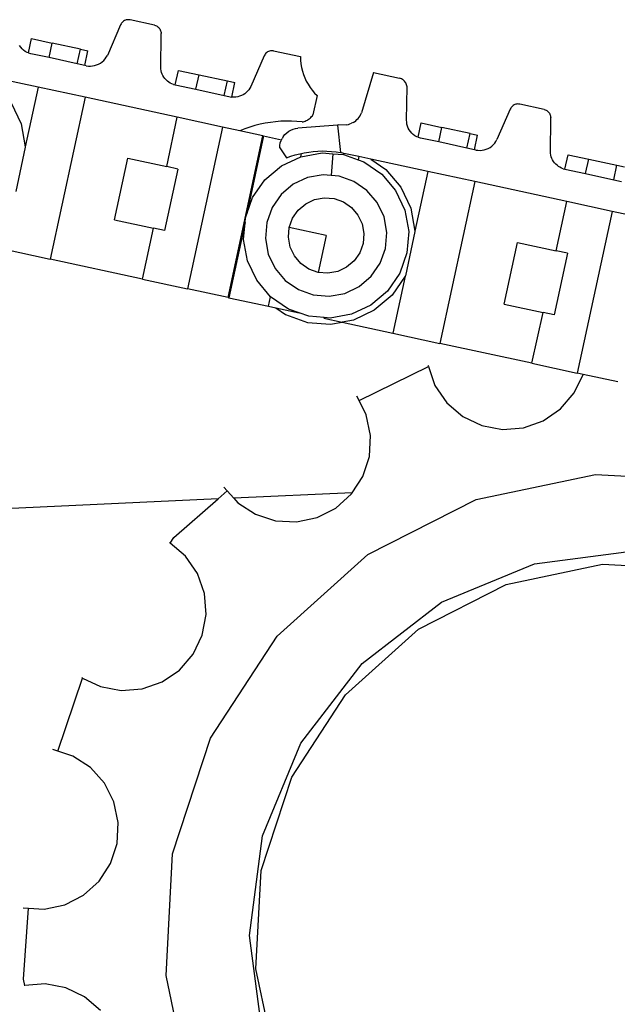
# Model space of a CAD drawing. Units: inches. Extents: x 138 to 1048, y 197 to 592.
# Drawn here: x 352 to 367, y 232 to 258 of the extents above; entities that cross this region are included whole.
import ezdxf

# ---------------------------------------------------------------- set-up
doc = ezdxf.new("R2010")
doc.units = ezdxf.units.IN
doc.header["$MEASUREMENT"] = 0
doc.layers.add('Edges', color=7, linetype='Continuous')

# ---------------------------------------------------------------- blocks, each defined once
blk = doc.blocks.new('Caterpillar Excavator rs')
at = {"layer": 'Edges'}
for p, q in [((-15.795, -43.303), (-16.146, -44.109)), ((-15.783, -43.281), (-15.795, -43.303)), ((-15.77, -43.26), (-15.783, -43.281)), ((-15.754, -43.24), (-15.77, -43.26)), ((-15.735, -43.223), (-15.754, -43.24)), ((-15.716, -43.207), (-15.735, -43.223)), ((-15.694, -43.194), (-15.716, -43.207)), ((-15.671, -43.184), (-15.694, -43.194)), ((-15.647, -43.176), (-15.671, -43.184)), ((-15.623, -43.171), (-15.647, -43.176)), ((-15.598, -43.168), (-15.623, -43.171)), ((-15.573, -43.169), (-15.598, -43.168)), ((-15.548, -43.172), (-15.573, -43.169)), ((-14.9, -43.312), (-15.548, -43.172)), ((-14.9, -43.312), (-14.876, -43.319)), ((-14.876, -43.319), (-14.853, -43.329)), ((-14.853, -43.329), (-14.831, -43.342)), ((-14.831, -43.342), (-14.811, -43.357)), ((-14.811, -43.357), (-14.792, -43.374)), ((-14.792, -43.374), (-14.776, -43.393)), ((-14.776, -43.393), (-14.762, -43.414)), ((-14.762, -43.414), (-14.75, -43.436)), ((-14.75, -43.436), (-14.741, -43.459)), ((-14.741, -43.459), (-14.734, -43.484)), ((-14.738, -44.468), (-14.729, -43.533)), ((-14.734, -43.484), (-14.73, -43.508)), ((-14.73, -43.508), (-14.729, -43.533)), ((-18.433, -43.897), (-18.463, -43.852)), ((-18.228, -44.047), (-18.146, -43.667)), ((-18.146, -43.667), (-17.601, -43.785)), ((-17.684, -44.17), (-17.601, -43.785)), ((-16.856, -43.946), (-17.601, -43.785)), ((-18.397, -43.938), (-18.433, -43.897)), ((-18.357, -43.974), (-18.397, -43.938)), ((-18.313, -44.006), (-18.357, -43.974)), ((-18.265, -44.032), (-18.313, -44.006)), ((-18.228, -44.047), (-18.265, -44.032)), ((-18.215, -44.052), (-18.228, -44.047)), ((-18.163, -44.067), (-18.215, -44.052)), ((-17.684, -44.17), (-18.163, -44.067)), ((-16.939, -44.331), (-16.856, -43.946)), ((-16.856, -43.946), (-16.657, -43.989)), ((-16.74, -44.375), (-16.657, -43.989)), ((-16.174, -44.157), (-16.146, -44.109)), ((-12.006, -44.122), (-12.358, -44.928)), ((-11.994, -44.098), (-12.006, -44.122)), ((-11.978, -44.075), (-11.994, -44.098)), ((-11.961, -44.054), (-11.978, -44.075)), ((-11.94, -44.036), (-11.961, -44.054)), ((-11.918, -44.02), (-11.94, -44.036)), ((-11.894, -44.007), (-11.918, -44.02)), ((-11.868, -43.997), (-11.894, -44.007)), ((-11.842, -43.99), (-11.868, -43.997)), ((-11.814, -43.986), (-11.842, -43.99)), ((-11.787, -43.986), (-11.814, -43.986)), ((-11.76, -43.989), (-11.787, -43.986)), ((-11.76, -43.989), (-11.05, -44.143)), ((-16.939, -44.331), (-17.684, -44.17)), ((-16.74, -44.375), (-16.939, -44.331)), ((-16.703, -44.382), (-16.74, -44.375)), ((-16.703, -44.382), (-16.648, -44.39)), ((-16.648, -44.39), (-16.593, -44.392)), ((-16.593, -44.392), (-16.537, -44.388)), ((-16.537, -44.388), (-16.483, -44.378)), ((-16.483, -44.378), (-16.43, -44.361)), ((-16.43, -44.361), (-16.379, -44.34)), ((-16.379, -44.34), (-16.33, -44.313)), ((-16.33, -44.313), (-16.285, -44.28)), ((-16.285, -44.28), (-16.243, -44.243)), ((-16.243, -44.243), (-16.206, -44.202)), ((-16.206, -44.202), (-16.174, -44.157)), ((-11.05, -44.143), (-11.047, -44.239)), ((-11.047, -44.239), (-11.038, -44.334)), ((-11.038, -44.334), (-11.022, -44.428)), ((-17.97, -44.949), (-19.475, -44.623)), ((-14.73, -44.514), (-14.738, -44.468)), ((-14.717, -44.559), (-14.73, -44.514)), ((-14.701, -44.602), (-14.717, -44.559)), ((-14.68, -44.644), (-14.701, -44.602)), ((-14.656, -44.683), (-14.68, -44.644)), ((-14.353, -44.887), (-14.27, -44.505)), ((-14.27, -44.505), (-13.725, -44.623)), ((-13.808, -45.005), (-13.725, -44.623)), ((-13.725, -44.623), (-12.98, -44.784)), ((-11.022, -44.428), (-11, -44.522)), ((-11, -44.522), (-10.972, -44.613)), ((-10.972, -44.613), (-10.938, -44.702)), ((-9.127, -44.559), (-9.44, -45.622)), ((-9.127, -44.559), (-8.433, -44.709)), ((-14.628, -44.721), (-14.656, -44.683)), ((-14.597, -44.755), (-14.628, -44.721)), ((-14.563, -44.787), (-14.597, -44.755)), ((-14.526, -44.815), (-14.563, -44.787)), ((-14.486, -44.839), (-14.526, -44.815)), ((-14.445, -44.86), (-14.486, -44.839)), ((-14.402, -44.877), (-14.445, -44.86)), ((-14.402, -44.877), (-14.353, -44.887)), ((-14.353, -44.887), (-13.808, -45.005)), ((-13.063, -45.166), (-12.98, -44.784)), ((-12.98, -44.784), (-12.781, -44.827)), ((-12.863, -45.209), (-12.781, -44.827)), ((-10.938, -44.702), (-10.897, -44.789)), ((-10.897, -44.789), (-10.851, -44.873)), ((-10.851, -44.873), (-10.798, -44.953)), ((-8.408, -44.717), (-8.433, -44.709)), ((-8.384, -44.728), (-8.408, -44.717)), ((-8.361, -44.742), (-8.384, -44.728)), ((-8.339, -44.757), (-8.361, -44.742)), ((-8.319, -44.775), (-8.339, -44.757)), ((-8.301, -44.794), (-8.319, -44.775)), ((-8.285, -44.815), (-8.301, -44.794)), ((-8.27, -44.837), (-8.285, -44.815)), ((-8.258, -44.861), (-8.27, -44.837)), ((-8.249, -44.886), (-8.258, -44.861)), ((-8.241, -44.911), (-8.249, -44.886)), ((-8.236, -44.937), (-8.241, -44.911)), ((-17.97, -44.949), (-18.311, -46.521)), ((-16.734, -45.216), (-17.97, -44.949)), ((-13.808, -45.005), (-13.063, -45.166)), ((-13.063, -45.166), (-12.863, -45.209)), ((-12.61, -45.171), (-12.658, -45.189)), ((-12.565, -45.148), (-12.61, -45.171)), ((-12.521, -45.121), (-12.565, -45.148)), ((-12.481, -45.089), (-12.521, -45.121)), ((-12.444, -45.054), (-12.481, -45.089)), ((-12.411, -45.015), (-12.444, -45.054)), ((-12.383, -44.973), (-12.411, -45.015)), ((-12.358, -44.928), (-12.383, -44.973)), ((-10.798, -44.953), (-10.741, -45.03)), ((-10.741, -45.03), (-10.679, -45.103)), ((-10.611, -45.171), (-10.72, -45.676)), ((-10.679, -45.103), (-10.611, -45.171)), ((-8.249, -45.816), (-8.236, -44.937)), ((-18.682, -45.365), (-18.421, -45.919)), ((-16.734, -45.216), (-17.656, -49.481)), ((-14.3, -45.742), (-16.734, -45.216)), ((-12.863, -45.209), (-12.86, -45.21)), ((-12.809, -45.213), (-12.86, -45.21)), ((-12.758, -45.21), (-12.809, -45.213)), ((-12.707, -45.202), (-12.758, -45.21)), ((-12.658, -45.189), (-12.707, -45.202)), ((-5.434, -45.43), (-5.454, -45.446)), ((-5.413, -45.417), (-5.434, -45.43)), ((-5.39, -45.407), (-5.413, -45.417)), ((-5.366, -45.399), (-5.39, -45.407)), ((-5.341, -45.394), (-5.366, -45.399)), ((-5.316, -45.391), (-5.341, -45.394)), ((-5.291, -45.392), (-5.316, -45.391)), ((-5.266, -45.395), (-5.291, -45.392)), ((-4.618, -45.535), (-5.266, -45.395)), ((-10.737, -45.7), (-10.72, -45.676)), ((-9.478, -45.7), (-9.458, -45.662)), ((-9.458, -45.662), (-9.44, -45.622)), ((-5.513, -45.526), (-5.865, -46.332)), ((-5.502, -45.504), (-5.513, -45.526)), ((-5.488, -45.483), (-5.502, -45.504)), ((-5.472, -45.463), (-5.488, -45.483)), ((-5.454, -45.446), (-5.472, -45.463)), ((-4.618, -45.535), (-4.594, -45.542)), ((-4.594, -45.542), (-4.571, -45.552)), ((-4.571, -45.552), (-4.55, -45.565)), ((-4.55, -45.565), (-4.529, -45.58)), ((-4.529, -45.58), (-4.511, -45.597)), ((-4.511, -45.597), (-4.495, -45.616)), ((-4.495, -45.616), (-4.48, -45.637)), ((-4.48, -45.637), (-4.469, -45.659)), ((-4.469, -45.659), (-4.459, -45.682)), ((-4.459, -45.682), (-4.453, -45.706)), ((-18.421, -45.919), (-18.311, -46.521)), ((-14.581, -47.043), (-14.3, -45.742)), ((-13.109, -46), (-14.3, -45.742)), ((-12.118, -45.928), (-12.253, -45.962)), ((-11.981, -45.899), (-12.118, -45.928)), ((-11.844, -45.876), (-11.981, -45.899)), ((-11.705, -45.859), (-11.844, -45.876)), ((-11.566, -45.848), (-11.705, -45.859)), ((-11.426, -45.843), (-11.566, -45.848)), ((-11.287, -45.844), (-11.426, -45.843)), ((-11.147, -45.851), (-11.287, -45.844)), ((-11.008, -45.863), (-11.147, -45.851)), ((-10.072, -45.946), (-11.117, -46.028)), ((-11.008, -45.863), (-10.979, -45.858)), ((-10.979, -45.858), (-10.951, -45.851)), ((-10.951, -45.851), (-10.923, -45.841)), ((-10.923, -45.841), (-10.896, -45.83)), ((-10.896, -45.83), (-10.869, -45.816)), ((-10.869, -45.816), (-10.844, -45.801)), ((-10.844, -45.801), (-10.82, -45.784)), ((-10.82, -45.784), (-10.797, -45.766)), ((-10.797, -45.766), (-10.775, -45.745)), ((-10.775, -45.745), (-10.755, -45.724)), ((-10.755, -45.724), (-10.737, -45.7)), ((-9.828, -45.939), (-10.072, -45.946)), ((-10.034, -45.943), (-10.072, -45.946)), ((-10.034, -45.943), (-10.072, -45.946)), ((-10.072, -45.946), (-9.992, -46.674)), ((-9.828, -45.939), (-9.785, -45.93)), ((-9.785, -45.93), (-9.744, -45.917)), ((-9.744, -45.917), (-9.703, -45.901)), ((-9.664, -45.881), (-9.703, -45.901)), ((-9.664, -45.881), (-9.627, -45.858)), ((-9.627, -45.858), (-9.592, -45.832)), ((-9.592, -45.832), (-9.559, -45.803)), ((-9.559, -45.803), (-9.53, -45.771)), ((-9.53, -45.771), (-9.502, -45.737)), ((-9.502, -45.737), (-9.478, -45.7)), ((-8.248, -45.87), (-8.249, -45.816)), ((-8.24, -45.924), (-8.248, -45.87)), ((-8.227, -45.977), (-8.24, -45.924)), ((-7.947, -46.27), (-7.865, -45.89)), ((-7.865, -45.89), (-7.319, -46.008)), ((-4.456, -46.691), (-4.448, -45.756)), ((-4.453, -45.706), (-4.449, -45.731)), ((-4.449, -45.731), (-4.448, -45.756)), ((-13.109, -46), (-14.031, -50.264)), ((-12.648, -46.099), (-13.109, -46)), ((-12.519, -46.048), (-12.648, -46.099)), ((-12.04, -46.231), (-12.648, -46.099)), ((-12.387, -46.002), (-12.519, -46.048)), ((-12.253, -45.962), (-12.387, -46.002)), ((-11.501, -46.244), (-11.459, -46.194)), ((-11.459, -46.194), (-11.413, -46.149)), ((-11.413, -46.149), (-11.36, -46.11)), ((-11.36, -46.11), (-11.304, -46.079)), ((-11.304, -46.079), (-11.244, -46.054)), ((-11.244, -46.054), (-11.181, -46.037)), ((-11.181, -46.037), (-11.117, -46.028)), ((-8.207, -46.027), (-8.227, -45.977)), ((-8.182, -46.075), (-8.207, -46.027)), ((-8.151, -46.12), (-8.182, -46.075)), ((-8.115, -46.161), (-8.151, -46.12)), ((-8.075, -46.197), (-8.115, -46.161)), ((-8.031, -46.229), (-8.075, -46.197)), ((-7.403, -46.393), (-7.319, -46.008)), ((-6.575, -46.169), (-7.319, -46.008)), ((-6.658, -46.554), (-6.575, -46.169)), ((-6.575, -46.169), (-6.375, -46.212)), ((-6.458, -46.597), (-6.375, -46.212)), ((-12.962, -50.496), (-12.04, -46.231)), ((-12.022, -46.234), (-12.466, -48.289)), ((-12.04, -46.231), (-12.022, -46.234)), ((-12.022, -46.234), (-11.552, -46.336)), ((-11.595, -46.483), (-11.582, -46.419)), ((-11.582, -46.419), (-11.562, -46.358)), ((-11.552, -46.336), (-11.562, -46.358)), ((-11.552, -46.336), (-11.535, -46.299)), ((-11.501, -46.244), (-11.535, -46.299)), ((-7.984, -46.255), (-8.031, -46.229)), ((-7.947, -46.27), (-7.984, -46.255)), ((-7.934, -46.275), (-7.947, -46.27)), ((-7.881, -46.29), (-7.934, -46.275)), ((-7.403, -46.393), (-7.881, -46.29)), ((-6.658, -46.554), (-7.403, -46.393)), ((-6.003, -46.503), (-5.962, -46.466)), ((-5.962, -46.466), (-5.925, -46.425)), ((-5.925, -46.425), (-5.892, -46.38)), ((-5.892, -46.38), (-5.865, -46.332)), ((-18.312, -46.531), (-18.564, -47.699)), ((-18.311, -46.521), (-18.312, -46.531)), ((-11.599, -46.548), (-11.595, -46.483)), ((-11.599, -46.548), (-11.415, -46.813)), ((-11.302, -46.771), (-11.187, -46.735)), ((-11.187, -46.735), (-11.07, -46.704)), ((-11.07, -46.704), (-11.02, -46.693)), ((-11.039, -46.781), (-10.479, -46.68)), ((-11.039, -46.781), (-11.02, -46.693)), ((-11.02, -46.693), (-10.952, -46.678)), ((-10.952, -46.678), (-10.833, -46.658)), ((-10.833, -46.658), (-10.713, -46.643)), ((-10.713, -46.643), (-10.593, -46.634)), ((-10.593, -46.634), (-10.472, -46.631)), ((-10.479, -46.68), (-10.195, -46.703)), ((-10.472, -46.631), (-10.352, -46.633)), ((-10.352, -46.633), (-10.231, -46.641)), ((-10.195, -46.703), (-10.242, -47.274)), ((-10.231, -46.641), (-10.111, -46.655)), ((-10.195, -46.703), (-9.911, -46.726)), ((-10.111, -46.655), (-9.992, -46.674)), ((-9.904, -46.693), (-9.992, -46.674)), ((-9.911, -46.726), (-9.904, -46.693)), ((-9.911, -46.726), (-9.528, -46.864)), ((-9.509, -46.778), (-9.904, -46.693)), ((-6.458, -46.597), (-6.658, -46.554)), ((-6.422, -46.605), (-6.458, -46.597)), ((-6.422, -46.605), (-6.367, -46.613)), ((-6.367, -46.613), (-6.311, -46.615)), ((-6.311, -46.615), (-6.256, -46.611)), ((-6.256, -46.611), (-6.201, -46.6)), ((-6.201, -46.6), (-6.148, -46.584)), ((-6.148, -46.584), (-6.097, -46.563)), ((-6.097, -46.563), (-6.049, -46.535)), ((-6.049, -46.535), (-6.003, -46.503)), ((-4.448, -46.737), (-4.456, -46.691)), ((-4.071, -47.11), (-3.989, -46.728)), ((-3.989, -46.728), (-3.444, -46.846)), ((-15.954, -48.443), (-15.603, -46.822)), ((-15.603, -46.822), (-14.581, -47.043)), ((-11.554, -47.025), (-11.039, -46.781)), ((-11.415, -46.813), (-11.302, -46.771)), ((-9.509, -46.778), (-9.528, -46.864)), ((-9.528, -46.864), (-9.375, -46.918)), ((-9.194, -46.846), (-9.509, -46.778)), ((-9.375, -46.918), (-8.907, -47.242)), ((-9.194, -46.846), (-8.797, -47.121)), ((-7.688, -47.172), (-9.194, -46.846)), ((-4.436, -46.781), (-4.448, -46.737)), ((-4.419, -46.825), (-4.436, -46.781)), ((-4.399, -46.867), (-4.419, -46.825)), ((-4.375, -46.906), (-4.399, -46.867)), ((-4.347, -46.944), (-4.375, -46.906)), ((-4.316, -46.978), (-4.347, -46.944)), ((-4.281, -47.009), (-4.316, -46.978)), ((-3.526, -47.228), (-3.444, -46.846)), ((-3.444, -46.846), (-2.699, -47.007)), ((-14.29, -47.106), (-14.64, -48.727)), ((-14.29, -47.106), (-14.581, -47.043)), ((-11.989, -47.393), (-11.554, -47.025)), ((-8.907, -47.242), (-8.539, -47.677)), ((-8.797, -47.121), (-8.401, -47.588)), ((-7.688, -47.172), (-8.03, -48.744)), ((-6.452, -47.439), (-7.688, -47.172)), ((-4.244, -47.038), (-4.281, -47.009)), ((-4.205, -47.062), (-4.244, -47.038)), ((-4.163, -47.083), (-4.205, -47.062)), ((-4.12, -47.1), (-4.163, -47.083)), ((-4.12, -47.1), (-4.071, -47.11)), ((-4.071, -47.11), (-3.526, -47.228)), ((-3.526, -47.228), (-2.781, -47.389)), ((-2.781, -47.389), (-2.699, -47.007)), ((-2.699, -47.007), (-2.499, -47.05)), ((-12.313, -47.861), (-11.989, -47.393)), ((-11.241, -47.51), (-11.561, -47.781)), ((-10.863, -47.331), (-11.241, -47.51)), ((-10.451, -47.256), (-10.863, -47.331)), ((-10.242, -47.274), (-10.451, -47.256)), ((-10.033, -47.291), (-10.242, -47.274)), ((-9.639, -47.432), (-10.033, -47.291)), ((-9.295, -47.67), (-9.639, -47.432)), ((-6.452, -47.439), (-7.374, -51.704)), ((-4.019, -47.965), (-6.452, -47.439)), ((-2.781, -47.389), (-2.582, -47.432)), ((-9.024, -47.99), (-9.295, -47.67)), ((-8.539, -47.677), (-8.295, -48.192)), ((-8.401, -47.588), (-8.139, -48.142)), ((-12.466, -48.289), (-12.313, -47.861)), ((-11.561, -47.781), (-11.799, -48.125)), ((-11.11, -48.19), (-10.912, -48.022)), ((-10.912, -48.022), (-10.677, -47.911)), ((-10.677, -47.911), (-10.421, -47.865)), ((-10.421, -47.865), (-10.162, -47.886)), ((-10.162, -47.886), (-9.918, -47.974)), ((-9.918, -47.974), (-9.704, -48.121)), ((-8.845, -48.368), (-9.024, -47.99)), ((-4.3, -49.266), (-4.019, -47.965)), ((-2.827, -48.223), (-4.019, -47.965)), ((-12.505, -48.398), (-12.466, -48.289)), ((-11.799, -48.125), (-11.94, -48.52)), ((-11.258, -48.404), (-11.11, -48.19)), ((-9.704, -48.121), (-9.536, -48.32)), ((-8.295, -48.192), (-8.193, -48.752)), ((-8.139, -48.142), (-8.03, -48.744)), ((-2.827, -48.223), (-3.75, -52.487)), ((-2.367, -48.322), (-2.827, -48.223)), ((-15.954, -48.443), (-14.932, -48.664)), ((-12.514, -48.513), (-12.944, -50.499)), ((-12.552, -48.965), (-12.514, -48.513)), ((-12.514, -48.513), (-12.505, -48.398)), ((-11.94, -48.52), (-11.975, -48.937)), ((-11.345, -48.648), (-11.258, -48.404)), ((-9.536, -48.32), (-9.425, -48.554)), ((-8.77, -48.78), (-8.845, -48.368)), ((-15.222, -50.007), (-14.932, -48.664)), ((-14.64, -48.727), (-14.932, -48.664)), ((-11.366, -48.907), (-11.345, -48.648)), ((-10.372, -48.859), (-11.345, -48.648)), ((-9.425, -48.554), (-9.378, -48.81)), ((-9.378, -48.81), (-9.4, -49.069)), ((-8.805, -49.198), (-8.77, -48.78)), ((-8.03, -48.754), (-8.283, -49.922)), ((-8.193, -48.752), (-8.24, -49.32)), ((-8.03, -48.744), (-8.03, -48.754)), ((-12.45, -49.526), (-12.552, -48.965)), ((-11.975, -48.937), (-11.9, -49.349)), ((-11.32, -49.163), (-11.366, -48.907)), ((-10.372, -48.859), (-10.583, -49.831)), ((-9.4, -49.069), (-9.487, -49.314)), ((-5.672, -50.666), (-5.322, -49.045)), ((-5.322, -49.045), (-4.3, -49.266)), ((-18.892, -49.213), (-17.656, -49.481)), ((-11.209, -49.398), (-11.32, -49.163)), ((-9.487, -49.314), (-9.635, -49.527)), ((-8.946, -49.592), (-8.805, -49.198)), ((-8.24, -49.32), (-8.432, -49.856)), ((-4.008, -49.329), (-4.359, -50.95)), ((-4.008, -49.329), (-4.3, -49.266)), ((-15.222, -50.007), (-17.656, -49.481)), ((-12.206, -50.041), (-12.45, -49.526)), ((-11.9, -49.349), (-11.721, -49.728)), ((-11.041, -49.596), (-11.209, -49.398)), ((-9.635, -49.527), (-9.833, -49.695)), ((-9.184, -49.936), (-8.946, -49.592)), ((-11.721, -49.728), (-11.45, -50.047)), ((-10.827, -49.744), (-11.041, -49.596)), ((-10.583, -49.831), (-10.827, -49.744)), ((-10.324, -49.853), (-10.583, -49.831)), ((-10.068, -49.806), (-10.324, -49.853)), ((-9.833, -49.695), (-10.068, -49.806)), ((-15.222, -50.007), (-14.031, -50.264)), ((-11.838, -50.475), (-12.206, -50.041)), ((-11.45, -50.047), (-11.106, -50.285)), ((-9.504, -50.207), (-9.184, -49.936)), ((-8.432, -49.856), (-8.756, -50.324)), ((-8.286, -49.931), (-8.635, -50.434)), ((-8.286, -49.931), (-8.61, -51.436)), ((-8.283, -49.922), (-8.286, -49.931)), ((-12.962, -50.496), (-14.031, -50.264)), ((-11.106, -50.285), (-10.711, -50.427)), ((-9.882, -50.386), (-9.504, -50.207)), ((-8.756, -50.324), (-9.191, -50.693)), ((-12.962, -50.496), (-12.944, -50.499)), ((-12.944, -50.499), (-11.892, -50.727)), ((-11.892, -50.727), (-11.838, -50.475)), ((-11.37, -50.799), (-11.838, -50.475)), ((-10.711, -50.427), (-10.294, -50.461)), ((-10.294, -50.461), (-9.882, -50.386)), ((-8.635, -50.434), (-9.102, -50.83)), ((-11.892, -50.727), (-11.7, -50.768)), ((-11.7, -50.768), (-11.445, -50.945)), ((-11.7, -50.768), (-11.083, -50.902)), ((-11.083, -50.902), (-11.37, -50.799)), ((-9.191, -50.693), (-9.706, -50.936)), ((-9.102, -50.83), (-9.655, -51.092)), ((-5.672, -50.666), (-4.65, -50.887)), ((-4.941, -52.23), (-4.65, -50.887)), ((-4.359, -50.95), (-4.65, -50.887)), ((-11.445, -50.945), (-10.868, -51.151)), ((-10.834, -50.991), (-11.083, -50.902)), ((-10.427, -51.025), (-10.834, -50.991)), ((-10.427, -51.025), (-10.431, -51.043)), ((-10.431, -51.043), (-9.953, -51.146)), ((-10.266, -51.038), (-10.427, -51.025)), ((-9.706, -50.936), (-10.266, -51.038)), ((-10.258, -51.202), (-9.953, -51.146)), ((-9.655, -51.092), (-9.953, -51.146)), ((-9.953, -51.146), (-8.61, -51.436)), ((-10.868, -51.151), (-10.258, -51.202)), ((-8.61, -51.436), (-7.374, -51.704)), ((-4.941, -52.23), (-7.374, -51.704)), ((-9.504, -53.214), (-7.676, -52.315)), ((-7.686, -52.288), (-7.676, -52.315)), ((-7.686, -52.288), (-7.676, -52.315)), ((-7.676, -52.315), (-7.501, -52.811)), ((-4.941, -52.23), (-3.75, -52.487)), ((-3.826, -53.01), (-3.591, -52.521)), ((-3.591, -52.521), (-3.75, -52.487)), ((-2.68, -52.718), (-3.591, -52.521)), ((-7.501, -52.811), (-7.188, -53.269)), ((-9.504, -53.214), (-9.566, -53.092)), ((-9.504, -53.214), (-9.566, -53.092)), ((-9.315, -53.587), (-9.504, -53.214)), ((-4.187, -53.432), (-3.826, -53.01)), ((-7.188, -53.269), (-6.767, -53.63)), ((-4.644, -53.745), (-4.187, -53.432)), ((-9.2, -54.13), (-9.315, -53.587)), ((-6.767, -53.63), (-6.266, -53.87)), ((-5.168, -53.929), (-4.644, -53.745)), ((-6.266, -53.87), (-5.721, -53.972)), ((-5.721, -53.972), (-5.168, -53.929)), ((-9.23, -54.684), (-9.2, -54.13)), ((-9.403, -55.211), (-9.23, -54.684)), ((-9.684, -55.642), (-9.403, -55.211)), ((-6.411, -55.821), (-3.267, -55.158)), ((-3.267, -55.158), (-0.058, -55.332)), ((-13.073, -55.493), (-12.982, -55.595)), ((-13.073, -55.493), (-12.982, -55.595)), ((-13.226, -55.808), (-19.95, -56.121)), ((-14.391, -56.827), (-13.226, -55.808)), ((-13.226, -55.808), (-12.982, -55.595)), ((-12.982, -55.595), (-12.809, -55.788)), ((-9.684, -55.642), (-12.809, -55.788)), ((-12.809, -55.788), (-12.703, -55.906)), ((-10.119, -56.046), (-9.706, -55.676)), ((-9.706, -55.676), (-9.684, -55.642)), ((-9.277, -57.275), (-6.411, -55.821)), ((-12.703, -55.906), (-12.238, -56.209)), ((-10.614, -56.297), (-10.119, -56.046)), ((-12.238, -56.209), (-11.71, -56.382)), ((-11.156, -56.412), (-10.614, -56.297)), ((-11.71, -56.382), (-11.156, -56.412)), ((-14.486, -56.97), (-14.391, -56.827)), ((-14.486, -56.97), (-14.503, -56.956)), ((-14.081, -57.317), (-14.486, -56.97)), ((-13.768, -57.775), (-14.081, -57.317)), ((-11.669, -59.421), (-9.277, -57.275)), ((-4.879, -57.519), (-2.254, -57.173)), ((-7.325, -58.532), (-4.879, -57.519)), ((-5.621, -58.065), (-3.084, -57.53)), ((-3.084, -57.53), (-0.495, -57.67)), ((-13.584, -58.298), (-13.768, -57.775)), ((-7.933, -59.238), (-5.621, -58.065)), ((-13.541, -58.851), (-13.584, -58.298)), ((-9.426, -60.144), (-7.325, -58.532)), ((-13.643, -59.396), (-13.541, -58.851)), ((-13.883, -59.897), (-13.643, -59.396)), ((-13.425, -62.114), (-11.669, -59.421)), ((-9.863, -60.969), (-7.933, -59.238)), ((-14.244, -60.318), (-13.883, -59.897)), ((-11.038, -62.244), (-9.426, -60.144)), ((-14.702, -60.631), (-14.244, -60.318)), ((-17.455, -62.457), (-16.798, -60.529)), ((-16.824, -60.516), (-16.798, -60.529)), ((-16.798, -60.529), (-16.323, -60.756)), ((-16.323, -60.756), (-15.778, -60.858)), ((-15.225, -60.816), (-14.702, -60.631)), ((-15.778, -60.858), (-15.225, -60.816)), ((-11.279, -63.141), (-9.863, -60.969)), ((-14.423, -65.168), (-13.425, -62.114)), ((-12.051, -64.69), (-11.038, -62.244)), ((-17.455, -62.457), (-17.585, -62.415)), ((-17.058, -62.587), (-17.455, -62.457)), ((-16.593, -62.89), (-17.058, -62.587)), ((-16.222, -63.303), (-16.593, -62.89)), ((-15.971, -63.798), (-16.222, -63.303)), ((-12.085, -65.606), (-11.279, -63.141)), ((-15.857, -64.34), (-15.971, -63.798)), ((-15.887, -64.894), (-15.857, -64.34)), ((-16.059, -65.422), (-15.887, -64.894)), ((-12.396, -67.315), (-12.051, -64.69)), ((-14.597, -68.377), (-14.423, -65.168)), ((-16.362, -65.887), (-16.059, -65.422)), ((-12.225, -68.195), (-12.085, -65.606)), ((-16.775, -66.257), (-16.362, -65.887)), ((-17.27, -66.508), (-16.775, -66.257)), ((-18.367, -66.592), (-18.231, -66.6)), ((-18.355, -68.467), (-18.231, -66.6)), ((-18.231, -66.6), (-17.813, -66.622)), ((-17.813, -66.622), (-17.27, -66.508)), ((-12.051, -69.94), (-12.396, -67.315)), ((-11.69, -70.732), (-12.225, -68.195)), ((-18.322, -68.636), (-18.355, -68.467)), ((-13.934, -71.522), (-14.597, -68.377)), ((-18.322, -68.636), (-18.344, -68.637)), ((-17.79, -68.595), (-18.322, -68.636)), ((-17.245, -68.697), (-17.79, -68.595)), ((-16.745, -68.937), (-17.245, -68.697)), ((-16.323, -69.298), (-16.745, -68.937))]:
    blk.add_line(p, q, dxfattribs=at)

msp = doc.modelspace()

# ---------------------------------------------------------------- block references
msp.add_blockref('Caterpillar Excavator rs', (370.104, 301.204))

doc.saveas('drawing.dxf')
